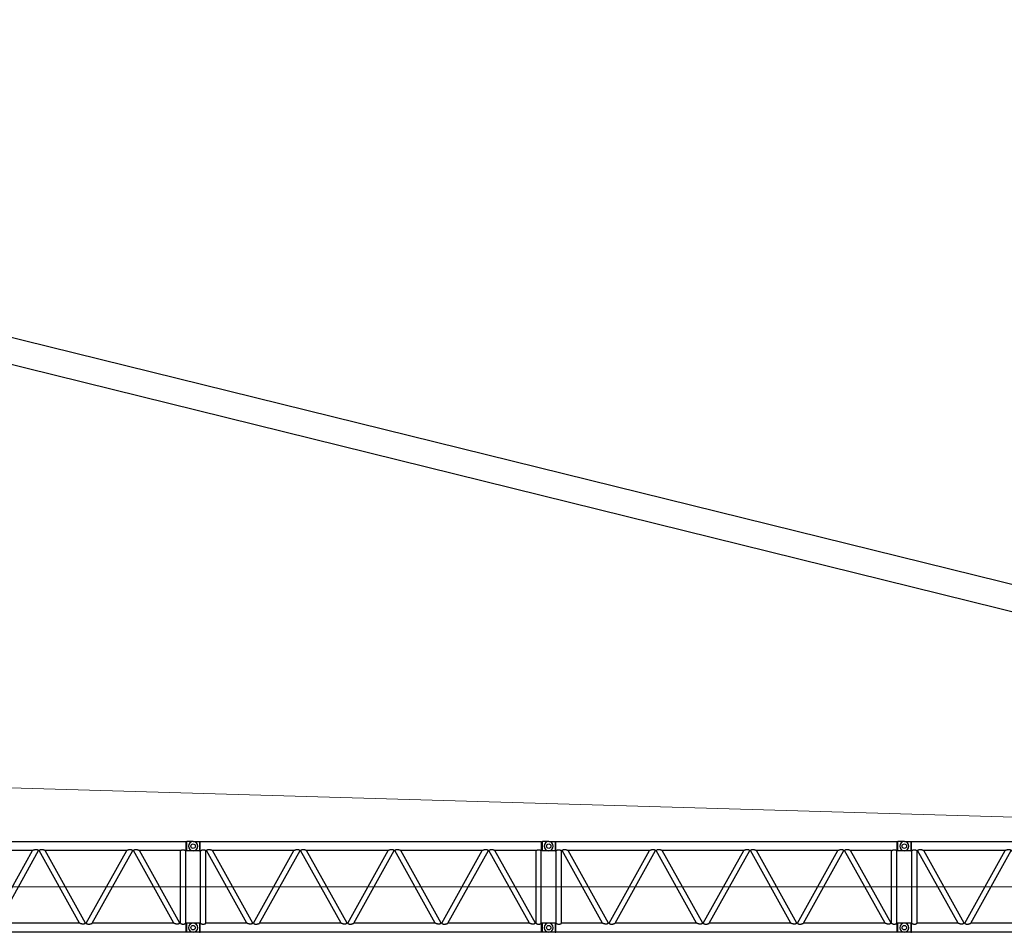
# Model space of a CAD drawing. Extents: x 0 to 401239, y 0 to 814519.
# Drawn here: x 300929 to 334155, y 68161 to 98945 of the extents above; entities that cross this region are included whole.
import ezdxf

# ---------------------------------------------------------------- set-up
doc = ezdxf.new("R2010")
doc.units = 0
doc.layers.get('0').update_dxf_attribs({"color": 3})

# ---------------------------------------------------------------- blocks, each defined once
blk = doc.blocks.new('LR11350_S_12м')
at = {"color": 0, "linetype": 'ByBlock', "lineweight": -2}
for p, q in [((4.339381121098995e-07, 2905.000000359956), (213.9019246337702, 2905.000000359956)), ((213.9019246337702, 2905.000000359956), (213.9019243632792, 2596.652784708305)), ((215.0198004393023, 2904.926106269122), (239.7461715048994, 2899.25)), ((239.7461715048994, 2750), (239.7461715048994, 2899.25)), ((11760.2538284951, 2899.25), (239.7461715048994, 2899.25)), ((239.7461715048994, 2600.75), (239.7461715048994, 2750)), ((11760.2538284951, 2899.25), (11784.9801996249, 2904.926106509229)), ((11760.2538284951, 2600.75), (11760.2538284951, 2899.25)), ((11786.09807565162, 2596.652785428916), (11786.09807646467, 2905.000000609667)), ((11999.99999956612, 2905.000000359956), (11786.09807646467, 2904.999999407213)), ((214.6979014509125, 2594.999999633641), (4.339381121098995e-07, 2595.000000740925)), ((215.0198004393023, 2595.073893730878), (239.7461715048994, 2600.75)), ((251.0999999999767, 2600.75), (239.7461715048994, 2600.75)), ((251.0999999999767, 149.25), (251.0999999999767, 2600.75)), ((448.9000000000233, 2600.75), (428.9000000000233, 2600.75)), ((428.9000000000233, 149.25), (428.9000000000233, 2600.75)), ((1814.2690680495, 149.25), (448.9000000000233, 2600.75)), ((2017.785700000008, 149.25), (652.4166319504147, 2600.75)), ((3403.154768049484, 2600.75), (652.4166319504147, 2600.75)), ((2037.785700000008, 149.25), (3403.154768049484, 2600.75)), ((2241.302331950457, 149.25), (3606.671399999992, 2600.75)), ((3626.671399999992, 2600.75), (3606.671399999992, 2600.75)), ((4992.040468049468, 149.25), (3626.671399999992, 2600.75)), ((6580.926168049511, 2600.75), (3830.1880319505, 2600.75)), ((5195.557099999976, 149.25), (3830.1880319505, 2600.75)), ((5215.557099999976, 149.25), (6580.926168049511, 2600.75)), ((5419.073731950484, 149.25), (6784.442800000019, 2600.75)), ((6804.442800000019, 2600.75), (6784.442800000019, 2600.75)), ((8169.811868049495, 149.25), (6804.442800000019, 2600.75)), ((9758.69756804948, 2600.75), (7007.95943195041, 2600.75)), ((8373.328500000003, 149.25), (7007.95943195041, 2600.75)), ((8393.328500000003, 149.25), (9758.69756804948, 2600.75)), ((8596.845131950453, 149.25), (9962.214199999988, 2600.75)), ((9982.214199999988, 2600.75), (9962.214199999988, 2600.75)), ((11347.58326804952, 149.25), (9982.214199999988, 2600.75)), ((11571.09999999998, 2600.75), (10185.73083195038, 2600.75)), ((11551.09990000003, 149.25), (10185.73083195038, 2600.75)), ((11571.09999999998, 149.25), (11571.09999999998, 2600.75)), ((11760.2538284951, 2600.75), (11748.90000000002, 2600.75)), ((11748.90000000002, 149.25), (11748.90000000002, 2600.75)), ((11784.98019956058, 2595.073894450616), (11760.2538284951, 2600.75)), ((11999.99999956612, 2595.000000359956), (11786.0980756472, 2594.999999089516)), ((213.9019241335918, 154.999999880034), (4.339381121098995e-07, 154.999999880034)), ((213.9019241335918, 154.999999880034), (213.9019243660732, -153.347215281683)), ((214.6979013872915, 154.999999880034), (239.7461715048994, 149.25)), ((239.7461715048994, -149.25), (239.7461715048994, 149.25)), ((251.0999999999767, 149.25), (239.7461715048994, 149.25)), ((1814.2690680495, 149.25), (428.9000000000233, 149.25)), ((2037.785700000008, 149.25), (2017.785700000008, 149.25)), ((4992.040468049468, 149.25), (2241.302331950457, 149.25)), ((5215.557099999976, 149.25), (5195.557099999976, 149.25)), ((8169.811868049495, 149.25), (5419.073731950484, 149.25)), ((8393.328500000003, 149.25), (8373.328500000003, 149.25)), ((11347.58326804952, 149.25), (8596.845131950453, 149.25)), ((11571.09999999998, 149.25), (11551.09990000003, 149.25)), ((11760.2538284951, 149.25), (11748.90000000002, 149.25)), ((11784.9801996249, 154.9261065092287), (11760.2538284951, 149.25)), ((11760.2538284951, 0), (11760.2538284951, 149.25)), ((11760.2538284951, -149.25), (11760.2538284951, 0)), ((11786.09807565162, -153.3472145710839), (11786.09807575517, 155.0000005998299)), ((11999.99999956612, 155.0000003599562), (11786.09807575517, 155.0000007908093)), ((213.432317283412, -155.0000003598398), (4.339381121098995e-07, -155.0000003598398)), ((215.0198004393023, -154.9261062691221), (239.7461715048994, -149.25)), ((11760.2538284951, -149.25), (239.7461715048994, -149.25)), ((11784.98019956058, -154.9261055493844), (11760.2538284951, -149.25)), ((11999.99999956612, -154.9999996400438), (11786.0980756511, -154.9999996400438))]:
    blk.add_line(p, q, dxfattribs=at)
at = {"color": 0, "linetype": 'ByBlock', "lineweight": 9}
blk.add_line((4.339378563145146e-07, 1375), (11999.99999956612, 1375), dxfattribs=at)
at = {"color": 0, "linetype": 'ByBlock', "lineweight": -2}
for centre, radius in [((4.339381121098995e-07, 2749.99999964016), 74.9999995661201), ((11999.99999956612, 2750.000000359956), 74.9999995661201), ((0, 0), 75), ((11999.99999956612, 3.599561750888824e-07), 74.9999995661201)]:
    blk.add_circle(centre, radius, dxfattribs=at)
for centre, radius, start, end in [((4.339381121098995e-07, 2749.99999964016), 155, 90, 180), ((4.339381121098995e-07, 2749.99999964016), 155, 180, 270), ((11999.99999956519, 2750.000000314729), 154.9999999548018, 270.0000003401754, 90.00000025679911), ((4.339381121098995e-07, -3.598397597670555e-07), 155, 90, 270), ((11999.99999956612, 3.599561750888824e-07), 155, 270, 90)]:
    blk.add_arc(centre, radius, start, end, dxfattribs=at)
for points in [[(214.1547542891931, 2904.826302083093), (214.1602622086066, 2904.834251312539), (214.1665949418093, 2904.84284970758), (214.173725782719, 2904.851884126023), (214.1816280250205, 2904.861141426314), (214.1902749623987, 2904.870408466202), (214.1941457224893, 2904.874274416419), (214.1985650248826, 2904.878477850812), (214.2034932003007, 2904.882904193539), (214.2088905790006, 2904.887438868929), (214.214228223078, 2904.891600082861), (214.2192269773223, 2904.895202796091), (214.223867814173, 2904.898290834739), (214.2281317063025, 2904.9009080244), (214.234789759561, 2904.904572564061), (214.2414498868748, 2904.907725964847), (214.2481150623644, 2904.910371064732), (214.2506633402663, 2904.911247989628), (214.2532402666984, 2904.912059505354), (214.2545315304887, 2904.912437752704), (214.2558235268807, 2904.91279728472), (214.256147419801, 2904.912884451915), (214.2564715332701, 2904.912970489706), (214.2567957487772, 2904.913055848563), (214.2571196688223, 2904.913142040372), (214.2577677639201, 2904.913319688116), (214.2584106976865, 2904.913501576229), (214.2609961392009, 2904.914270898094), (214.263537343475, 2904.915035602404), (214.2660707203904, 2904.915750776767), (214.2686805691337, 2904.916432214901), (214.2714807709563, 2904.917104179389), (214.2749239262776, 2904.917850860045), (214.2790607649949, 2904.91864594433), (214.2816702015116, 2904.919098180719), (214.2842836512718, 2904.919516557129), (214.2868188084103, 2904.91988975514), (214.2895220748032, 2904.920253684511), (214.2921141280676, 2904.920572235947), (214.2947726055863, 2904.920870369417), (214.2958399086492, 2904.920982397918), (214.2968899927801, 2904.921088419156), (214.298194879666, 2904.921217697032), (214.3000265912851, 2904.921399495797), (214.3052226422005, 2904.921934018377), (214.3104550582357, 2904.922536713129)], [(214.3104550582357, 2904.922536713129), (214.3214301503031, 2904.922452582454), (214.332344933995, 2904.922271233925), (214.3350562787964, 2904.922245105321), (214.3377575500635, 2904.922235861304), (214.3391455960809, 2904.922239194333), (214.3404486720101, 2904.922246399452), (214.3417916807812, 2904.922253992525), (214.3431333955959, 2904.92226157838), (214.3484873395646, 2904.922291849973), (214.3538205684745, 2904.922322006023), (214.3749465842848, 2904.922441478644), (214.3957404645043, 2904.92255910486), (214.4363315227092, 2904.922788826923), (214.4755875741248, 2904.923011140665), (214.4936376934638, 2904.923113413854), (214.5125808979501, 2904.923220778524), (214.5319564411184, 2904.923330620048), (214.5513035766198, 2904.92344032391), (214.5701615582802, 2904.923547275423), (214.5880696398672, 2904.92364885984), (214.6045670752646, 2904.923742462648), (214.6191931179492, 2904.923825469101), (214.6622628464247, 2904.924070021836), (214.7029156612698, 2904.924301002757), (214.7411445530015, 2904.924518347601), (214.7769425121951, 2904.924721991993), (214.810302529193, 2904.924911871844), (214.8412175945705, 2904.925087922427), (214.9305090185953, 2904.925596809539), (215.0198004393023, 2904.926106269122)], [(11785.65731480205, 2904.922258326318), (11785.65709072287, 2904.922260431747), (11785.65686667588, 2904.922261818312), (11785.6515127318, 2904.922292089846), (11785.64617950271, 2904.922322245897), (11785.62505348632, 2904.922441718401), (11785.60425960558, 2904.922559344734), (11785.57705076865, 2904.922713314649), (11785.55043465778, 2904.922863995947), (11785.52441249392, 2904.923011380422), (11785.51549350866, 2904.923061911832), (11785.5062977302, 2904.923114019912), (11785.49688286078, 2904.923167377245), (11785.48730660311, 2904.923221656412), (11785.47762665967, 2904.92327652988), (11785.467900733, 2904.923331670114), (11785.45818652562, 2904.923386749695), (11785.44854174007, 2904.923441441439), (11785.43902407901, 2904.923495417577), (11785.42969124467, 2904.923548350635), (11785.42060094001, 2904.923599913367), (11785.4118108672, 2904.923649778124), (11785.40337872901, 2904.923697617603), (11785.39536222781, 2904.923743104213), (11785.38781906612, 2904.923785910592), (11785.3808069466, 2904.923825709266), (11785.36062873009, 2904.923940261942), (11785.34096455522, 2904.924051931011), (11785.3218151108, 2904.924160710128), (11785.3031810862, 2904.924266592949), (11785.28506317071, 2904.924369573244), (11785.26746205322, 2904.924469644553), (11785.2503784229, 2904.92456680059), (11785.233812969, 2904.924661035126), (11785.21776638081, 2904.924752341642), (11785.20223934721, 2904.924840714084), (11785.18723255751, 2904.924926145817), (11785.1727467007, 2904.925008630613), (11785.15878246608, 2904.925088162301), (11785.0694910438, 2904.925597049529), (11784.9801996249, 2904.926106509229)], [(11785.65731480205, 2904.922258326318), (11785.66191052028, 2904.922232731129), (11785.66809551616, 2904.922207500553), (11785.67896529683, 2904.922177791013), (11785.6899132671, 2904.922134737717)], [(11785.84524590202, 2904.826301337627), (11785.83654148295, 2904.83861755603), (11785.82726843521, 2904.85047799634), (11785.8174083117, 2904.861781374202), (11785.80694266589, 2904.872426405782), (11785.79585305072, 2904.882311806898), (11785.78412101936, 2904.891336293542), (11785.77172812523, 2904.899398581649), (11785.7615781335, 2904.904961175751), (11785.75150895008, 2904.909616294433), (11785.74154106202, 2904.913428745582), (11785.7316949559, 2904.916463337024), (11785.72744327778, 2904.917559825699), (11785.72395635932, 2904.91836581222), (11785.72140119597, 2904.918902640929), (11785.72075741878, 2904.919030828518), (11785.72010681708, 2904.919157540309), (11785.71955737076, 2904.919261841802), (11785.71880794631, 2904.919390739757), (11785.71750204894, 2904.919575796695), (11785.7161770676, 2904.919717437006), (11785.71340316208, 2904.919889470737), (11785.71081565408, 2904.919937021099), (11785.70533673797, 2904.91987890075), (11785.70003804041, 2904.919946357608), (11785.69872722233, 2904.920029675006), (11785.69740898628, 2904.920150316902), (11785.69633618667, 2904.920281814295), (11785.69483297528, 2904.920536862803), (11785.6923527178, 2904.921176224831), (11785.6899132671, 2904.922134737717)], [(11785.84524590202, 2904.826301337627), (11785.89725987217, 2904.735409619345), (11785.94007462868, 2904.635097384802), (11785.98487323482, 2904.493999713915), (11786.019485739, 2904.345317086729)], [(213.432317283412, 2594.99999964016), (213.4327136618085, 2594.999999655876), (213.4331100509735, 2594.999999703025), (213.4335064509069, 2594.999999781954), (213.433902861434, 2594.999999892199), (213.4342992826714, 2595.000000034051), (213.4346957146772, 2595.000000207219), (213.4348289198824, 2595.000000277301), (213.4348099029739, 2595.000000304135), (213.4344864406157, 2595.000000239117), (213.4337063084822, 2595.000000033935), (213.432317283412, 2594.99999964016)], [(214.1547542065964, 2595.173698364524), (214.1047748689307, 2595.260463662096), (214.0599253711989, 2595.364901895402), (214.0167844295502, 2595.499907253426), (213.9804888029466, 2595.654809728148), (213.9477688273182, 2595.852854742203), (213.9241255412926, 2596.070947020198), (213.9081712398329, 2596.330133006326), (213.9019243632792, 2596.652784708305)], [(214.3104549854179, 2595.077463765396), (214.3052225672873, 2595.078066461952), (214.3000265139272, 2595.078600985464), (214.2981948027737, 2595.078782784345), (214.2968899200205, 2595.078912061872), (214.2958398370538, 2595.079018082935), (214.2947725257836, 2595.07913011231), (214.2920458363951, 2595.079436266911), (214.2895219923812, 2595.079746797623), (214.2868187031127, 2595.080110730254), (214.2842835661722, 2595.080483925296), (214.2816701150732, 2595.080902301823), (214.2790606773342, 2595.081354538095), (214.2749238312826, 2595.082149623835), (214.2714806745644, 2595.082896305015), (214.2686804764671, 2595.083568268921), (214.2636909257271, 2595.084893944033), (214.2583738151006, 2595.086359116365), (214.2577271758928, 2595.086534028116), (214.25707990519, 2595.086707702256), (214.2564709227881, 2595.086869819846), (214.2557846182026, 2595.087055704906), (214.254508643935, 2595.087415594724), (214.2532038263162, 2595.087802860129), (214.2506315333885, 2595.088623343501), (214.2480837298208, 2595.089510697522), (214.2415007759118, 2595.092148058815), (214.2348462314112, 2595.095319866552), (214.228118794912, 2595.099043656955), (214.2223526657326, 2595.102650331217), (214.2159269030672, 2595.10711836745), (214.2088875256013, 2595.112550202874), (214.2017930666334, 2595.118586795172), (214.1955579043715, 2595.12435774866), (214.1902752411552, 2595.129593259306), (214.1816193824052, 2595.13887172332), (214.1737135109142, 2595.148133760609), (214.1665834652958, 2595.157167076424), (214.1602550842799, 2595.165759375901), (214.1547542065964, 2595.173698364524)], [(214.3104549854179, 2595.077463765396), (214.3214300778927, 2595.077547896537), (214.3323448620504, 2595.077729245881), (214.3350562076084, 2595.077755374426), (214.3377574784681, 2595.077764618618), (214.3391455226811, 2595.077761285531), (214.3404486002983, 2595.077754080296)], [(215.0198004393023, 2595.073893730878), (214.9304424235015, 2595.074403569801), (214.8410844044993, 2595.074912836193), (214.8101498783799, 2595.075088997546), (214.7767691396875, 2595.075278994977), (214.740949205705, 2595.075482763816), (214.7026970937732, 2595.075700239977), (214.6620198211749, 2595.07593135885), (214.6189244056004, 2595.076176056056), (214.6046871530707, 2595.076256855857), (214.5884533841163, 2595.076348962961), (214.5706893234747, 2595.076449731016), (214.5518611964653, 2595.076556513901), (214.5324352275929, 2595.076666665496), (214.5128776420024, 2595.076777539623), (214.4936546645476, 2595.076886490104), (214.4752325202571, 2595.076990870875), (214.4359496416873, 2595.077213334618), (214.3953308244818, 2595.077443211805), (214.3745217946707, 2595.077560922713), (214.3533803695464, 2595.077680481423), (214.3480431496864, 2595.077710659942), (214.3426851978875, 2595.077740953828), (214.3415574273677, 2595.07774744404), (214.3404486002983, 2595.077754080296)], [(251.0999999999767, 2600.75), (251.3411001109052, 2600.893484461354), (251.5823111395584, 2601.03678238095), (252.3016052977182, 2601.462594161043), (253.0189274845761, 2601.884978898452), (255.8484511036077, 2603.528720625211), (258.6469146395684, 2605.118403523113), (266.2143637032132, 2609.228296082933), (273.5744981793687, 2612.942713465833), (281.1167402098072, 2616.435069035622), (288.4758588045952, 2619.51210927486), (297.4564199799788, 2622.790296357241), (306.2299857909093, 2625.449743638514), (314.5022707820754, 2627.43374569132), (322.6600979400682, 2628.867738799949), (331.3484227025183, 2629.803484702134), (339.9918162054964, 2630.115252984571), (348.6417901527602, 2629.804188770824), (357.3367105174111, 2628.868195623334), (365.504615361162, 2627.432312966674), (373.7872862254153, 2625.445059469726), (381.6573224276071, 2623.08394557843), (389.6989211863838, 2620.221976953791), (397.9360270494944, 2616.849950708216), (406.3925845648046, 2612.958663954225), (413.7703575455816, 2609.236303855025), (421.3564295130782, 2605.116525707301), (424.1525431236951, 2603.528149413643), (426.9796619981062, 2601.885807225248), (427.6975002237014, 2601.463122270943), (428.4171538010705, 2601.037099966896), (428.6586324827513, 2600.893643461925), (428.9000000000233, 2600.75)], [(652.4166319504147, 2600.75), (652.2018502544961, 2600.836617894354), (651.987043875095, 2600.92317455681), (651.3497719147126, 2601.179544467363), (650.7150520416908, 2601.43425936019), (648.2786421701894, 2602.406090967532), (645.8648503823206, 2603.359462213004), (641.6168745661271, 2605.013647254847), (637.4380655139685, 2606.610226997058), (630.2422607422923, 2609.28369170794), (623.2469564938219, 2611.783761608298), (613.3398054573336, 2615.140681420628), (603.8155580898747, 2618.141586653015), (594.6553034333047, 2620.792443651706), (586.4560339170857, 2622.946407125331), (578.5256424602121, 2624.811284328811), (570.8505707309232, 2626.390269717027), (562.1137562264339, 2627.888612784445), (553.6726255046669, 2629.001435848244), (545.507172112877, 2629.731387557578), (538.7213019727496, 2630.054089460406), (532.0980441229767, 2630.099651958328), (525.6259229920688, 2629.868158644997), (519.0602742526098, 2629.335417234048), (512.620504615712, 2628.502995465067), (506.2946337425965, 2627.369347230298), (497.8824592591263, 2625.349612328806), (489.6082591401064, 2622.763168067206), (482.508858549525, 2620.049613657407), (475.4607359732036, 2616.890956146293), (468.5873673401074, 2613.357207348221), (461.7145955964224, 2609.373176701134), (454.8255075225024, 2604.929052345629), (452.6048352954676, 2603.401205589762), (450.3791093284963, 2601.823718759115), (449.8247436645906, 2601.423660522443), (449.269778504502, 2601.020324294921), (449.0848141068709, 2600.885264939338), (448.9000000000233, 2600.75)], [(3606.671399999992, 2600.75), (3606.48707982729, 2600.884903848928), (3606.302610166895, 2601.019603213819), (3605.749727055605, 2601.42143661913), (3605.196791778784, 2601.82048198703), (3602.985831705446, 2603.387747918372), (3600.779872756626, 2604.906021653325), (3593.906665283313, 2609.342627989943), (3587.049869545619, 2613.321181290201), (3580.192690216121, 2616.851434666663), (3573.150868180208, 2620.012915498926), (3566.058155377512, 2622.729903512052), (3557.786736969196, 2625.322574632009), (3549.377834397892, 2627.348605105653), (3543.045920830278, 2628.48832424439), (3536.600066211307, 2629.326052626013), (3530.028249800613, 2629.863349868101), (3523.572855197359, 2630.098206354538), (3516.967248714704, 2630.057265860727), (3510.200037656585, 2629.740453541919), (3502.061311950965, 2629.019403070735), (3493.648906154558, 2627.91760287073), (3484.942988202674, 2626.432443222497), (3477.292590638623, 2624.865640121512), (3469.38859822409, 2623.014358572313), (3461.217559519166, 2620.875442796503), (3451.917970506824, 2618.190591061255), (3442.242882133462, 2615.144374533673), (3432.172455529799, 2611.730537807918), (3425.176382906851, 2609.227979360614), (3417.979820397974, 2606.552130343334), (3413.8448835538, 2604.971340709017), (3409.642251520767, 2603.334190551657), (3407.251768907998, 2602.389819777221), (3404.83913546527, 2601.427360249625), (3404.210987476108, 2601.175269003492), (3403.580631473975, 2600.921674307727), (3403.367687633261, 2600.835867240094), (3403.154768049484, 2600.75)], [(3830.1880319505, 2600.75), (3829.973250254581, 2600.836617894354), (3829.758443875064, 2600.92317455681), (3829.121421207674, 2601.179444301873), (3828.48645204166, 2601.43425936019), (3826.050042472081, 2602.406090847624), (3823.636250382289, 2603.359462213004), (3819.388274589903, 2605.013647245592), (3815.209465513995, 2606.610226997058), (3808.013660776429, 2609.283691695658), (3801.018356493791, 2611.783761608298), (3791.111205456313, 2615.140681420919), (3781.58695808897, 2618.141586653248), (3772.426703433273, 2620.792443651706), (3764.22743391525, 2622.946407125739), (3756.297042458376, 2624.81128432916), (3748.621970730892, 2626.390269717027), (3739.885156226694, 2627.888612784445), (3731.444025504868, 2629.001435848244), (3723.278572112904, 2629.731387557578), (3716.492701972718, 2630.054089460406), (3709.869444123062, 2630.099651958328), (3703.397322992096, 2629.868158644997), (3696.831674252171, 2629.335417234048), (3690.391904615273, 2628.502995464951), (3684.066033742682, 2627.369347230298), (3675.653859260783, 2625.34961232933), (3667.379659140075, 2622.763168067206), (3660.280258548621, 2620.049613657116), (3653.23213597323, 2616.890956146293), (3646.358767341007, 2613.357207348687), (3639.485995597322, 2609.373176701716), (3632.596907522529, 2604.929052345629), (3630.376235104573, 2603.40120545635), (3628.150509328465, 2601.823718759115), (3627.59612883447, 2601.423649782198), (3627.041178504471, 2601.020324294921), (3626.856214106898, 2600.885264939338), (3626.671399999992, 2600.75)], [(6784.442800000019, 2600.75), (6784.258479827316, 2600.884903848928), (6784.074010166805, 2601.019603213819), (6783.52112708881, 2601.421436595032), (6782.968191778811, 2601.82048198703), (6780.757231708383, 2603.387747916218), (6778.551272756595, 2604.906021653325), (6771.678065283282, 2609.342627989943), (6764.821269545588, 2613.321181290201), (6757.96409021609, 2616.851434666663), (6750.922268180177, 2620.012915498926), (6743.829555377481, 2622.729903512052), (6735.558136969164, 2625.322574632009), (6727.149234397919, 2627.348605105653), (6720.817320830305, 2628.48832424439), (6714.371466211102, 2629.326052626013), (6707.799649800581, 2629.863349868101), (6701.344255197386, 2630.098206354538), (6694.738648714672, 2630.057265860843), (6687.971437656612, 2629.740453541919), (6679.832711950876, 2629.019403070735), (6671.420306154469, 2627.91760287073), (6662.714388202701, 2626.432443222497), (6655.063990638766, 2624.865640121512), (6647.159998224291, 2623.014358572313), (6638.988959519134, 2620.875442796503), (6629.689370506792, 2618.190591061255), (6620.014282133488, 2615.144374533673), (6609.943855529884, 2611.730537807918), (6602.947782902338, 2609.227979358868), (6595.751220398, 2606.552130343334), (6591.616283490264, 2604.971340684569), (6587.413651520736, 2603.334190551657), (6585.023168901098, 2602.389819774544), (6582.610535465297, 2601.427360249625), (6581.98244978697, 2601.175294040935), (6581.352031474002, 2600.921674307669), (6581.139087633404, 2600.835867240094), (6580.926168049511, 2600.75)], [(7007.95943195041, 2600.75), (7007.74465025455, 2600.836617894354), (7007.529843875091, 2600.92317455681), (7006.8927211017, 2601.179484524298), (7006.257852041686, 2601.43425936019), (7003.821442445449, 2602.406090858276), (7001.407650382374, 2603.359462213004), (6997.159674585215, 2605.013647247571), (6992.980865513964, 2606.610226997058), (6985.785060769122, 2609.28369169822), (6978.789756493818, 2611.783761608298), (6968.882605456864, 2615.140681420802), (6959.358358089521, 2618.141586653248), (6950.1981034333, 2620.792443651706), (6941.99883391615, 2622.946407125564), (6934.068442459276, 2624.811284329044), (6926.393370730919, 2626.390269717027), (6917.656556226488, 2627.888612784445), (6909.215425504721, 2629.001435848244), (6901.049972112873, 2629.731387557578), (6894.26410197292, 2630.054089460406), (6887.640844123205, 2630.099651958211), (6881.168722992064, 2629.868158644997), (6874.603074252314, 2629.335417234048), (6868.163304615417, 2628.502995464951), (6861.837433742709, 2627.369347230298), (6853.42525926081, 2625.349612329272), (6845.151059140102, 2622.763168067206), (6838.051658548415, 2620.049613656942), (6831.003535973199, 2616.890956146293), (6824.130167340918, 2613.357207348628), (6817.257395597058, 2609.3731767016), (6810.368307522498, 2604.929052345629), (6808.147635098081, 2603.401205451926), (6805.921909328492, 2601.823718759115), (6805.36755238357, 2601.423666836927), (6804.812578504498, 2601.020324294921), (6804.627614106867, 2600.885264939338), (6804.442800000019, 2600.75)], [(9962.214199999988, 2600.75), (9962.029879827169, 2600.884903848928), (9961.845410166774, 2601.019603213819), (9961.292526002566, 2601.421437381767), (9960.73959177878, 2601.82048198703), (9958.52863171132, 2603.387747914298), (9956.322672756622, 2604.906021653325), (9949.44946528331, 2609.342627989943), (9942.592669545615, 2613.321181290201), (9935.735490216117, 2616.851434666663), (9928.693668180204, 2620.012915498926), (9921.600955377507, 2622.729903512052), (9913.329536969308, 2625.322574632009), (9904.920634397888, 2627.348605105653), (9898.588720830216, 2628.48832424439), (9892.14286621107, 2629.326052626013), (9885.571049800608, 2629.863349868101), (9879.11565519718, 2630.098206354538), (9872.510048714525, 2630.057265860843), (9865.742837656697, 2629.740453541919), (9857.604111950903, 2629.019403070735), (9849.191706154554, 2627.91760287073), (9840.485788202728, 2626.432443222497), (9832.835390638968, 2624.865640121629), (9824.931398224493, 2623.014358572313), (9816.760359519161, 2620.875442796503), (9807.46077050682, 2618.190591061255), (9797.785682133457, 2615.144374533673), (9787.71525552991, 2611.730537807918), (9780.719182893576, 2609.227979355725), (9773.52262039797, 2606.552130343334), (9769.387683430803, 2604.971340661519), (9765.185051520704, 2603.334190551657), (9762.794572475017, 2602.389821193297), (9760.381935465266, 2601.427360249625), (9759.753439072869, 2601.175129009935), (9759.12343147397, 2600.921674307669), (9758.910487633431, 2600.835867240094), (9758.69756804948, 2600.75)], [(10185.73083195038, 2600.75), (10185.51605025458, 2600.836617894238), (10185.30124387506, 2600.92317455681), (10184.66498792381, 2601.179136236024), (10184.02925204166, 2601.43425936019), (10181.59284283459, 2602.406090703793), (10179.17905038228, 2603.359462213004), (10174.93107459188, 2605.013647244952), (10170.75226551399, 2606.610226997058), (10163.55646077957, 2609.283691694378), (10156.56115649379, 2611.783761608298), (10146.65400545741, 2615.140681420744), (10137.12975809001, 2618.141586653015), (10127.96950343327, 2620.792443651706), (10119.77023391705, 2622.946407125331), (10111.83984246018, 2624.811284328694), (10104.16477073089, 2626.390269717027), (10095.42795622611, 2627.888612784445), (10086.9868255044, 2629.001435848244), (10078.8213721129, 2629.731387557578), (10072.03550197295, 2630.054089460406), (10065.41224412323, 2630.099651958211), (10058.94012299209, 2629.868158644997), (10052.37447425228, 2629.335417234048), (10045.93470461527, 2628.502995464951), (10039.60883374256, 2627.369347230298), (10031.19665926078, 2625.349612329272), (10022.92245914007, 2622.763168067206), (10015.82305854821, 2620.049613656825), (10008.77493597323, 2616.890956146293), (10001.90156734071, 2613.357207348628), (9995.028795596969, 2609.373176701542), (9988.139707522525, 2604.929052345629), (9985.919035098981, 2603.401205452508), (9983.69330932846, 2601.823718759115), (9983.138928924513, 2601.423649847333), (9982.583978504525, 2601.020324294921), (9982.399014106893, 2600.885264939338), (9982.214199999988, 2600.75)], [(11571.09999999998, 2600.75), (11571.34110011091, 2600.893484461354), (11571.58231113956, 2601.03678238095), (11572.30160529772, 2601.462594161043), (11573.01892748458, 2601.884978898452), (11575.84845110361, 2603.528720625211), (11578.64691463957, 2605.118403523113), (11586.21436370321, 2609.228296082933), (11593.57449817937, 2612.942713465833), (11601.11674020981, 2616.435069035622), (11608.4758588046, 2619.51210927486), (11617.45641997998, 2622.790296357241), (11626.22998579091, 2625.449743638514), (11634.50227078208, 2627.43374569132), (11642.66009794007, 2628.867738799949), (11651.34842270252, 2629.803484702134), (11659.9918162055, 2630.115252984571), (11668.64179015276, 2629.804188770824), (11677.33671051741, 2628.868195623334), (11685.50461536116, 2627.432312966674), (11693.78728622542, 2625.445059469726), (11701.65732242761, 2623.08394557843), (11709.69892118638, 2620.221976953791), (11717.93602704949, 2616.849950708216), (11726.3925845648, 2612.958663954225), (11733.77035754558, 2609.236303855025), (11741.35642951308, 2605.116525707301), (11744.1525431237, 2603.528149413643), (11746.97966199811, 2601.885807225248), (11747.69750022382, 2601.463122270943), (11748.41715380107, 2601.037099966896), (11748.65863248275, 2600.893643461925), (11748.90000000002, 2600.75)], [(11785.65955133253, 2595.077753525518), (11785.6582083198, 2595.077746627852), (11785.6568666044, 2595.077739141299), (11785.65151266038, 2595.077708869823), (11785.64617943147, 2595.077678713715), (11785.62505341572, 2595.07755924121), (11785.6042595355, 2595.077441615053), (11785.56366847717, 2595.077211892814), (11785.52441242588, 2595.076989579247), (11785.50370009639, 2595.076872219099), (11785.48190723971, 2595.076748696622), (11785.45972162241, 2595.076622914639), (11785.43783101143, 2595.076498776092), (11785.41692317306, 2595.07638018392), (11785.39768587437, 2595.076271041122), (11785.38080688199, 2595.07617525052), (11785.32941301318, 2595.075883413898), (11785.28150151868, 2595.075611139182), (11785.23708451079, 2595.075358537375), (11785.19617410231, 2595.075125719653), (11785.15878240537, 2595.074912797194), (11785.0694909814, 2595.074403910141), (11784.98019956058, 2595.073894450616)], [(11785.65955133253, 2595.077753525518), (11785.66319713369, 2595.07777256635), (11785.66809681826, 2595.077791730291), (11785.67896647076, 2595.077822021907), (11785.68991436571, 2595.077865420317)], [(11785.845245976, 2595.173697701772), (11785.83654209186, 2595.161382203805), (11785.82726944028, 2595.149522172404), (11785.81740956841, 2595.138218945009), (11785.80694402277, 2595.127573859063), (11785.79585435073, 2595.117688251776), (11785.78412209882, 2595.108663460589), (11785.77172881394, 2595.10060082312), (11785.76157693908, 2595.095037225226), (11785.75150708761, 2595.090381929651), (11785.74153989111, 2595.0865698657), (11785.73169598117, 2595.083535962855), (11785.72744491295, 2595.082439593913), (11785.72395808046, 2595.081633588125), (11785.72140230291, 2595.081096605514), (11785.7207584891, 2595.080968406517), (11785.72010793409, 2595.080841699615), (11785.7195608897, 2595.0807378561), (11785.71880906349, 2595.0806085316), (11785.71750322037, 2595.080423315871), (11785.71617834241, 2595.080281301925), (11785.71340435441, 2595.08010791894), (11785.71081776521, 2595.080058684223), (11785.70534004748, 2595.080112887023), (11785.70004184823, 2595.080043221649), (11785.69873106771, 2595.079959909141), (11785.69741273113, 2595.079839582031), (11785.69634010381, 2595.079708645819), (11785.69483629218, 2595.079454738763), (11785.69235514611, 2595.078818678332), (11785.68991436571, 2595.077865420317)], [(11786.09807565162, 2596.652785428916), (11786.07837153162, 2596.101542536227), (11786.01948592428, 2595.654683819972), (11785.98489515419, 2595.50608032255), (11785.9400679688, 2595.364882964059), (11785.89726825379, 2595.264605927339), (11785.845245976, 2595.173697701772)], [(11786.56451132509, 2595.000000414206), (11786.56490889902, 2595.000000176544), (11786.56530646217, 2594.999999970663), (11786.56570401456, 2594.999999796215), (11786.56610155629, 2594.999999653723), (11786.5664990872, 2594.999999542721), (11786.56689660728, 2594.999999463558), (11786.56703017, 2594.999999448832), (11786.56701107702, 2594.999999487889), (11786.5666866746, 2594.999999629334), (11786.56590430846, 2594.999999921944), (11786.56451132509, 2595.000000414206)], [(251.0999999999767, 149.25), (251.1139230377157, 149.2417072327225), (251.1278464439092, 149.2334150842507), (253.3403244094807, 147.9265083526261), (255.5337140560732, 146.652330227429), (257.7083784192801, 145.4106718311086), (259.8646805344033, 144.2013242861722), (262.1052830545232, 142.9683161637513), (264.3273164416314, 141.7699105425272), (266.5311785584781, 140.6059039422544), (268.7172672678716, 139.4760928824544), (270.8859804326785, 138.3802738827653), (273.0377159157069, 137.3182434629416), (275.1728715794743, 136.2897981425049), (277.2918452870217, 135.2947344410932), (279.6167689840076, 134.2329582362436), (281.9244788861834, 133.2108052353142), (284.2154764420702, 132.2280815493432), (286.4902630994911, 131.2845932890195), (288.7493403067929, 130.3801465654979), (290.9932095120894, 129.5145474895253), (293.222372163902, 128.68760217214), (295.4373297098209, 127.8991167239146), (297.6385835984838, 127.1488972561201), (299.8266352779465, 126.4367498794454), (302.0019861964975, 125.7624807046959), (304.1469715407584, 125.1310998405097), (306.2819379958091, 124.5361802941188), (308.4073488569702, 123.9776113059488), (310.5236674196785, 123.4552821161924), (312.6313569795457, 122.9690819652751), (314.7308808320086, 122.5189000934479), (316.8227022725041, 122.1046257411363), (318.907284596411, 121.7261481486494), (321.1838231409201, 121.3523836082313), (323.4543544116314, 121.0211175064323), (325.7194728579489, 120.7322904338362), (327.9797729295678, 120.4858429809101), (330.2358490756014, 120.2817157383543), (332.488295745803, 120.1198492967524), (334.7377073891694, 120.0001842464553), (336.9846784555702, 119.9226611780468), (338.49243086559, 119.8942253184505), (340, 119.8847467362648)], [(340, 119.8847467362648), (341.4982436369755, 119.8941084205871), (342.9966817105887, 119.9221939478302), (344.9953945645248, 119.9887764042942), (346.9959817461786, 120.0887016108027), (348.9988617075724, 120.2220113307703), (351.0044529007282, 120.3887473274954), (353.013173777319, 120.5889513650327), (355.0254427893087, 120.8226652065059), (357.0416783886612, 121.0899306156207), (359.0622990275151, 121.3907893560245), (361.0877231573104, 121.7252831911319), (363.1712205929798, 122.1034723552293), (365.2619479614077, 122.517421256518), (367.3603678413201, 122.9672404625453), (369.4669428116176, 123.4530405403348), (371.5821354512009, 123.9749320570263), (373.7064083389705, 124.5330255798763), (375.8402240540017, 125.127431676141), (377.9840451750206, 125.7582609130186), (380.160362255061, 126.4326191432774), (382.3493885752978, 127.144890524738), (384.5516262878664, 127.8952691863524), (386.7675775450771, 128.6839492564322), (388.9977444988908, 129.5111248638132), (391.2426293015014, 130.3769901369233), (393.5027341051027, 131.2817392046563), (395.7785610620049, 132.2255661953241), (398.0706123239943, 133.2086652376456), (400.379390043614, 134.2312304604566), (402.7053963727085, 135.293455991894), (404.8257533911965, 136.2891441060929), (406.9623137075105, 137.3182579084532), (409.1154759785859, 138.3810012930189), (411.2856388614746, 139.4775781546487), (413.473201013112, 140.6081923875026), (415.6785610903753, 141.7730478863232), (417.902117750491, 142.9723485456198), (420.1442696502781, 144.2062982597272), (422.298515821516, 145.4145735695492), (424.4710894093732, 146.6550968975062), (426.66235238238, 147.9280765115982), (428.8726667088922, 149.2337206798838), (428.8863335319911, 149.2418600418605), (428.9000000000233, 149.25)], [(2017.785700000008, 149.25), (2017.600475414598, 149.1144349821843), (2017.415099869831, 148.9790764643112), (2016.859153453493, 148.5750338196522), (2016.30371747748, 148.1742152086226), (2014.082364769129, 146.5998420555261), (2011.866044930706, 145.0749134779326), (2004.986526200257, 140.636269382725), (1998.1233352907, 136.6564692611573), (1991.259629661392, 133.1257385025965), (1984.203876706189, 129.9616112725344), (1977.096829255985, 127.2436131451977), (1968.87147417618, 124.6692433746066), (1960.51005490456, 122.6550814780639), (1954.153074993461, 121.5105700314161), (1947.68121619866, 120.6704501343193), (1941.082312960585, 120.1331458815839), (1934.61951136787, 119.900803839555), (1928.006063428766, 119.9447712819092), (1921.230541937286, 120.2651279771235), (1913.115831474133, 120.9871894628159), (1904.729026616609, 122.0875653818948), (1896.050482808612, 123.5688456316711), (1888.405198288674, 125.1347317711916), (1880.506660598214, 126.9847075288417), (1872.341445617902, 129.1219225560199), (1863.064178398228, 131.7997731039068), (1853.413257506851, 134.837283157045), (1843.368986769812, 138.2406598927919), (1836.34780158021, 140.7511832340388), (1829.124641382368, 143.436315709434), (1824.964614316996, 145.0265632776427), (1820.736061209405, 146.6738643799326), (1818.356316056626, 147.6140521677444), (1815.954613114707, 148.5721677102265), (1815.325192544784, 148.8247691413271), (1814.6952072524, 149.0782146111596), (1814.482125506795, 149.1640771801467), (1814.2690680495, 149.25)], [(2037.785700000008, 149.25), (2037.970924585185, 149.1144349821843), (2038.156300130184, 148.9790764643112), (2038.712264267786, 148.5750209858525), (2039.267682522477, 148.1742152086226), (2041.489035236416, 146.5998420515098), (2043.705355069193, 145.0749134779326), (2050.5848737997, 140.636269382725), (2057.448064709373, 136.6564692611573), (2064.311770338623, 133.1257385025965), (2071.367523292953, 129.9616112728254), (2078.474570743914, 127.2436131451977), (2086.699925825058, 124.6692433742573), (2095.061345095397, 122.6550814780639), (2101.418325005681, 121.510570031649), (2107.890183800599, 120.6704501345521), (2114.489087039372, 120.1331458815839), (2120.951888631971, 119.900803839555), (2127.565336571191, 119.9447712817928), (2134.340858062555, 120.2651279771235), (2142.455568525882, 120.9871894628159), (2150.842373383464, 122.0875653818948), (2159.520917191403, 123.5688456316711), (2167.166201711283, 125.1347317711916), (2175.064739401801, 126.9847075288417), (2183.229954382055, 129.1219225560199), (2192.507221605105, 131.7997731049545), (2202.158142496482, 134.8372831580928), (2212.202413230203, 138.2406598927919), (2219.223598442564, 140.7511832421878), (2226.446758617531, 143.436315709434), (2230.606785411306, 145.0265631728107), (2234.83533879061, 146.6738643799326), (2237.215086290613, 147.614053099649), (2239.61678688525, 148.5721677102265), (2240.24625785707, 148.8247893935768), (2240.876192747499, 149.0782146111596), (2241.089274493104, 149.1640771801467), (2241.302331950457, 149.25)], [(5195.557099999976, 149.25), (5195.371875414567, 149.1144349821843), (5195.1864998698, 148.9790764643112), (5194.630550371308, 148.5750315875048), (5194.075117477507, 148.1742152086226), (5191.853764765896, 146.5998420533724), (5189.637444930733, 145.0749134779326), (5182.757926200458, 140.6362693828414), (5175.894735290785, 136.6564692612155), (5169.031029661419, 133.1257385025965), (5161.975276705984, 129.9616112724179), (5154.868229255953, 127.2436131451977), (5146.642874176265, 124.6692433746066), (5138.281454904587, 122.6550814780639), (5131.924474993313, 121.5105700314161), (5125.452616198279, 120.6704501343193), (5118.853712960612, 120.1331458815839), (5112.390911367955, 119.900803839555), (5105.777463428793, 119.9447712819092), (5099.001941937313, 120.2651279771235), (5090.88723147416, 120.9871894628159), (5082.500426616578, 122.0875653818948), (5073.821882808581, 123.5688456316711), (5066.176598289574, 125.1347317710752), (5058.278060599114, 126.9847075286089), (5050.11284561787, 129.1219225560199), (5040.835578396975, 131.799773104256), (5031.184657505713, 134.8372831574525), (5021.140386769781, 138.2406598927919), (5014.119201557769, 140.7511832421878), (5006.896041382512, 143.436315709434), (5002.736014510097, 145.0265632031369), (4998.507461209374, 146.6738643799326), (4996.127716056595, 147.6140521677444), (4993.726013114676, 148.5721677102265), (4993.096638706804, 148.8247505926993), (4992.466607252369, 149.0782146111596), (4992.253525506821, 149.1640771801467), (4992.040468049468, 149.25)], [(5215.557099999976, 149.25), (5215.74232458527, 149.1144349821843), (5215.927700130211, 148.9790764643112), (5216.483668438916, 148.5750179652241), (5217.039082522504, 148.1742152086226), (5219.260435256583, 146.5998420374235), (5221.476755069278, 145.0749134779326), (5228.356273799378, 140.6362693828996), (5235.219464708993, 136.6564692612155), (5242.083170338592, 133.1257385025965), (5249.138923291466, 129.9616112734657), (5256.245970743999, 127.2436131451977), (5264.471325825085, 124.6692433742573), (5272.832745095424, 122.6550814780639), (5279.189725005766, 121.510570031649), (5285.661583800567, 120.6704501344357), (5292.260487039399, 120.1331458815839), (5298.723288631998, 119.900803839555), (5305.33673657116, 119.9447712819092), (5312.112258062582, 120.2651279771235), (5320.226968525734, 120.9871894628159), (5328.613773383375, 122.0875653818948), (5337.29231719143, 123.5688456316711), (5344.937601710903, 125.1347317711334), (5352.836139401479, 126.9847075288417), (5361.001354382082, 129.1219225560199), (5370.278621604666, 131.7997731047217), (5379.92954249616, 134.8372831580346), (5389.973813230172, 138.2406598927337), (5396.994998442708, 140.7511832423043), (5404.218158617499, 143.436315709434), (5408.37818537897, 145.0265631604707), (5412.606738790579, 146.6738643799326), (5414.986483943299, 147.6140521677444), (5417.388186885277, 148.5721677102265), (5418.017344531429, 148.8246634947136), (5418.647592747526, 149.0782146111596), (5418.860674493073, 149.1640771801467), (5419.073731950484, 149.25)], [(8373.328500000003, 149.25), (8373.143275414594, 149.1144349821843), (8372.957899869827, 148.9790764643112), (8372.401941293967, 148.5750250138226), (8371.846517477476, 148.1742152086226), (8369.62516476761, 146.5998420544202), (8367.408844930702, 145.0749134779326), (8360.529326200252, 140.636269382725), (8353.66613529058, 136.6564692611573), (8346.802429661388, 133.1257385025965), (8339.746676706709, 129.9616112727672), (8332.63962925598, 127.2436131451977), (8324.414274176117, 124.6692433746066), (8316.052854904556, 122.6550814780639), (8309.695874993282, 121.5105700314161), (8303.224016198423, 120.6704501343193), (8296.62511296058, 120.1331458815839), (8290.162311367923, 119.900803839555), (8283.54886342882, 119.9447712819092), (8276.773341937282, 120.2651279771235), (8268.658631474304, 120.9871894628159), (8260.27182661678, 122.0875653818948), (8251.593282808608, 123.5688456316711), (8243.947998289601, 125.1347317710752), (8236.049460598966, 126.9847075286089), (8227.884245617897, 129.1219225560199), (8218.60697839706, 131.799773104256), (8208.956057505566, 134.8372831574525), (8198.911786769808, 138.2406598927337), (8191.890601563908, 140.7511832399759), (8184.66744138248, 143.436315709434), (8180.507414448482, 145.0265632269438), (8176.278861209401, 146.6738643799326), (8173.89911605668, 147.6140521677444), (8171.497413114703, 148.5721677102265), (8170.868837782706, 148.8244295128388), (8170.238007252396, 149.0782146111596), (8170.02492550679, 149.1640771801467), (8169.811868049495, 149.25)], [(8393.328500000003, 149.25), (8393.51372458518, 149.1144349821843), (8393.69910013018, 148.9790764643112), (8394.255050804408, 148.5750307360431), (8394.810482522531, 148.1742152086226), (8397.03183532448, 146.5998419899261), (8399.248155069305, 145.0749134779326), (8406.12767379894, 140.6362693833653), (8412.99086470838, 136.6564692615066), (8419.854570338619, 133.1257385025965), (8426.910323290911, 129.9616112736985), (8434.017370743968, 127.2436131451977), (8442.24272582616, 124.6692433739081), (8450.604145095276, 122.6550814780639), (8456.961125005735, 121.510570031649), (8463.432983800478, 120.6704501344357), (8470.031887039368, 120.1331458815839), (8476.494688631909, 119.900803839555), (8483.10813657107, 119.9447712819092), (8489.883658062608, 120.2651279771235), (8497.998368525761, 120.9871894628159), (8506.38517338346, 122.0875653818948), (8515.063717191399, 123.5688456316711), (8522.709001711279, 125.1347317711916), (8530.607539401797, 126.9847075288417), (8538.772754382051, 129.1219225560199), (8548.050021604577, 131.7997731048381), (8557.70094249607, 134.8372831580346), (8567.745213230199, 138.2406598927919), (8574.766398449196, 140.751183244749), (8581.989558617526, 143.436315709434), (8586.149585290405, 145.0265631261282), (8590.378138790606, 146.6738643799326), (8592.757883943385, 147.6140521677444), (8595.159586885304, 148.5721677102265), (8595.788357080077, 148.8245078112232), (8596.418992747494, 149.0782146111596), (8596.6320744931, 149.1640771801467), (8596.845131950453, 149.25)], [(11551.09990000003, 149.25), (11550.91467541456, 149.1144349821843), (11550.7292998698, 148.9790764643112), (11550.17334129382, 148.575025013648), (11549.6179174775, 148.1742152086226), (11547.39656476671, 146.5998420538381), (11545.18024493073, 145.0749134779326), (11538.30072620022, 140.636269382725), (11531.43753529061, 136.6564692610409), (11524.57382966141, 133.1257385025965), (11517.5180767054, 129.9616112721269), (11510.41102925601, 127.2436131451977), (11502.18567417702, 124.6692433748394), (11493.82425490458, 122.6550814780639), (11487.46727499308, 121.5105700314161), (11480.99541619828, 120.6704501343193), (11474.39651296061, 120.1331458815839), (11467.93371136795, 119.900803839555), (11461.32026342867, 119.9447712817928), (11454.54474193731, 120.2651279771235), (11446.4300314741, 120.9871894628159), (11438.04322661663, 122.0875653818948), (11429.36468280858, 123.5688456316711), (11421.71939829132, 125.1347317706095), (11413.8208606008, 126.9847075282596), (11405.65564561787, 129.1219225560199), (11396.37837839592, 131.7997731046053), (11386.72745750449, 134.8372831578599), (11376.68318676983, 138.2406598927337), (11369.66200153501, 140.7511832503369), (11362.43884138251, 143.436315709434), (11358.27881455916, 145.026563184103), (11354.05026120937, 146.6738643798744), (11351.67051605671, 147.6140521677444), (11349.26881311467, 148.5721677102265), (11348.6402361067, 148.8244301862433), (11348.00940725236, 149.0782146111596), (11347.79632550682, 149.1640771801467), (11347.58326804952, 149.25)], [(11571.09999999998, 149.25), (11571.11392303772, 149.2417072327225), (11571.12784644391, 149.2334150842507), (11573.34032440948, 147.9265083526261), (11575.53371405607, 146.652330227429), (11577.70837841928, 145.4106718311086), (11579.8646805344, 144.2013242861722), (11582.10528305452, 142.9683161637513), (11584.32731644163, 141.7699105425272), (11586.53117855848, 140.6059039422544), (11588.71726726787, 139.4760928824544), (11590.88598043268, 138.3802738827653), (11593.03771591571, 137.3182434629416), (11595.17287157947, 136.2897981425049), (11597.29184528702, 135.2947344410932), (11599.61676898401, 134.2329582362436), (11601.9244788863, 133.2108052353142), (11604.21547644207, 132.2280815493432), (11606.49026309955, 131.2845932890195), (11608.74934030679, 130.3801465654979), (11610.99320951209, 129.5145474895253), (11613.2223721639, 128.68760217214), (11615.43732970982, 127.8991167239146), (11617.63858359848, 127.1488972561201), (11619.82663527795, 126.4367498794454), (11622.0019861965, 125.7624807046959), (11624.14697154076, 125.1310998405097), (11626.28193799581, 124.5361802941188), (11628.40734885697, 123.9776113059488), (11630.52366741968, 123.4552821161924), (11632.63135697949, 122.9690819652751), (11634.73088083201, 122.5189000934479), (11636.8227022725, 122.1046257411363), (11638.90728459641, 121.7261481486494), (11641.18382314092, 121.3523836082313), (11643.45435441169, 121.0211175064323), (11645.71947285795, 120.7322904338362), (11647.97977292957, 120.4858429809101), (11650.2358490756, 120.2817157383543), (11652.4882957458, 120.1198492967524), (11654.73770738917, 120.0001842464553), (11656.98467845557, 119.9226611780468), (11658.49243086559, 119.8942253184505), (11660, 119.8847467362648)], [(11660, 119.8847467362648), (11661.49824363698, 119.8941084205871), (11662.99668171059, 119.9221939478302), (11664.99539456452, 119.9887764042942), (11666.99598174618, 120.0887016108027), (11668.99886170757, 120.2220113307703), (11671.00445290061, 120.3887473274954), (11673.0131737772, 120.5889513650327), (11675.02544278931, 120.8226652065059), (11677.04167838866, 121.0899306156207), (11679.06229902752, 121.3907893560245), (11681.08772315731, 121.7252831911319), (11683.17122059298, 122.1034723552293), (11685.26194796147, 122.517421256518), (11687.36036784132, 122.9672404625453), (11689.46694281162, 123.4530405403348), (11691.58213545132, 123.9749320570263), (11693.70640833909, 124.5330255798763), (11695.840224054, 125.127431676141), (11697.98404517502, 125.7582609130186), (11700.16036225506, 126.4326191432774), (11702.3493885753, 127.144890524738), (11704.55162628787, 127.8952691863524), (11706.76757754508, 128.6839492564322), (11708.99774449889, 129.5111248638132), (11711.2426293015, 130.3769901369233), (11713.5027341051, 131.2817392046563), (11715.778561062, 132.2255661953241), (11718.07061232399, 133.2086652376456), (11720.37939004367, 134.2312304604566), (11722.70539637277, 135.293455991894), (11724.82575339131, 136.2891441060929), (11726.96231370751, 137.3182579084532), (11729.1154759787, 138.3810012930189), (11731.28563886147, 139.4775781546487), (11733.47320101323, 140.6081923875026), (11735.67856109038, 141.7730478863232), (11737.90211775061, 142.9723485456198), (11740.14426965039, 144.2062982597272), (11742.29851582163, 145.4145735695492), (11744.47108940937, 146.6550968975062), (11746.66235238238, 147.9280765115982), (11748.87266670889, 149.2337206798838), (11748.88633353199, 149.2418600418605), (11748.90000000002, 149.25)], [(11785.68954501458, 154.9225369544001), (11785.67856992205, 154.9224528232589), (11785.66765513778, 154.9222714739153), (11785.66494379251, 154.9222453453112), (11785.66224252147, 154.9222361011198), (11785.6608544772, 154.9222394341487), (11785.65955139959, 154.9222466393257), (11785.6582083907, 154.9222542325733), (11785.65686667588, 154.9222618183121), (11785.6515127318, 154.9222920898465), (11785.64617950271, 154.9223222458968), (11785.62505348644, 154.9224417184014), (11785.60425960558, 154.9225593447336), (11785.56366854627, 154.9227890667971), (11785.52441249392, 154.9230113804224), (11785.50629780185, 154.9231140194461), (11785.48730672756, 154.9232216556557), (11785.46790089027, 154.9233316691825), (11785.44854190986, 154.9234414404491), (11785.42969140573, 154.9235483497614), (11785.41181099741, 154.9236497774255), (11785.39536230452, 154.9237431037473), (11785.3808069466, 154.9238257092657), (11785.3377372172, 154.9240702617681), (11785.29708440159, 154.9243012425723), (11785.25885550911, 154.924518587417), (11785.22305754933, 154.9247222318081), (11785.18969753181, 154.9249121116009), (11785.15878246608, 154.9250881623011), (11785.0694910438, 154.9255970495287), (11784.9801996249, 154.9261065092287)], [(11785.68954501458, 154.9225369544001), (11785.69477743271, 154.9219342578435), (11785.69997348596, 154.9213997344486), (11785.70180519717, 154.9212179353926), (11785.7031100801, 154.921088657924), (11785.70416016295, 154.9209826368606), (11785.70522747416, 154.9208706074278), (11785.70788595342, 154.9205724736676), (11785.7104780075, 154.9202539221151), (11785.71318129479, 154.9198899898329), (11785.71571643365, 154.9195167944999), (11785.71832988487, 154.9190984179149), (11785.72093932272, 154.9186461815843), (11785.72507616866, 154.9178510958445), (11785.72851932538, 154.9171044147224), (11785.73131952347, 154.9164324508747), (11785.73630907416, 154.9151067757048), (11785.7416261849, 154.9136416035471), (11785.74227282411, 154.9134666916216), (11785.74292009481, 154.9132930176565), (11785.74352907721, 154.9131308999495), (11785.7442153818, 154.9129450149485), (11785.74550593738, 154.9125809048419), (11785.74679617368, 154.9121978594922), (11785.7493692658, 154.9113771094708), (11785.75191627006, 154.9104900222155), (11785.75849921908, 154.9078526631347), (11785.76515376358, 154.9046808558051), (11785.77188120503, 154.9009570629569), (11785.7776473345, 154.8973503884627), (11785.78407309699, 154.8928823522292), (11785.7911124744, 154.8874505169224), (11785.79820693331, 154.8814139246242), (11785.80444209545, 154.8756429711357), (11785.80972475867, 154.8704074604902), (11785.81838061759, 154.8611289962428), (11785.82628648862, 154.8518669571495), (11785.83341653278, 154.8428336363286), (11785.83974491118, 154.8342413271312), (11785.84524578491, 154.8263023227919)], [(213.432317283412, -155.0000003598398), (213.4327136618085, -155.0000003441237), (213.4331100509735, -155.0000002969755), (213.4335064507904, -155.0000002180459), (213.433902861434, -155.0000001078006), (213.4342992826714, -154.9999999659485), (213.4346957146772, -154.9999997927807), (213.4348289198824, -154.9999997226987), (213.4348099030904, -154.999999695865), (213.4344864404993, -154.9999997608829), (213.4337063084822, -154.9999999660649), (213.432317283412, -155.0000003598398)], [(214.1547541306936, -154.8263019340811), (214.1027401317842, -154.735410323774), (214.0599253711989, -154.635098104598), (214.0167844296666, -154.5000927468645), (213.9804888029466, -154.3451902718516), (213.9216584159294, -153.8988398506772), (213.9019243660732, -153.347215281683)], [(214.1547541306936, -154.8263019340811), (214.1634585376014, -154.8386181982933), (214.172731576662, -154.8504786712583), (214.1825916942907, -154.8617820710642), (214.1930573366117, -154.8724271159153), (214.2041469498654, -154.8823125239578), (214.2158789805835, -154.8913370131049), (214.2282718747156, -154.8993993015029), (214.2384218667867, -154.9049618957797), (214.2484910502681, -154.9096170145785), (214.258458938275, -154.9134294656687), (214.2683050440974, -154.9164640568779), (214.2725567220477, -154.9175605456112), (214.2760436406825, -154.9183665319579), (214.2785988039686, -154.9189033607254), (214.2792498361086, -154.9190329771955), (214.2798931829166, -154.9191582602798), (214.2804426290095, -154.9192625617725), (214.2811920535751, -154.9193914594362), (214.2824979510042, -154.9195765165496), (214.283822932397, -154.9197181568015), (214.2865968379192, -154.9198901907075), (214.289184345922, -154.919937740895), (214.2946632619714, -154.9198796204291), (214.2999619594775, -154.9199470775202), (214.3012727777241, -154.9200303948601), (214.3025910136639, -154.920151036873), (214.303663813218, -154.920282534149), (214.3051670245477, -154.9205375825986), (214.3076472820831, -154.9211769446265), (214.3100867329049, -154.9221354575711)], [(215.0198004393023, -154.9261062691221), (214.9304424235015, -154.9255964301992), (214.8410844044993, -154.9250871638069), (214.7767691396875, -154.9247210050235), (214.7026970936568, -154.9242997600231), (214.6189244056004, -154.9238239439437), (214.5884534507059, -154.9236510375049), (214.5518612827873, -154.9234434866812), (214.5128777049831, -154.923222460784), (214.4752325202571, -154.9230091291247), (214.4359496416873, -154.9227866653819), (214.3953308244818, -154.9225567881949), (214.3745217946707, -154.922439077287), (214.3533803695464, -154.9223195185768), (214.3480431496864, -154.9222893400583), (214.3426851978875, -154.9222590461723), (214.3380894795991, -154.9222334510414), (214.331904483668, -154.9222082203487), (214.3210347032873, -154.9221785108675), (214.3100867329049, -154.9221354575711)], [(11785.68954494182, -154.9225359934499), (11785.6785698497, -154.9224518626579), (11785.667655066, -154.9222705141874), (11785.66494372097, -154.9222443856997), (11785.66224244982, -154.9222351415083), (11785.66085440392, -154.9222384745954), (11785.65955132799, -154.9222456797725), (11785.65820831916, -154.9222532727872), (11785.6568666044, -154.9222608587006), (11785.65151266038, -154.9222911301767), (11785.64617943147, -154.9223212862853), (11785.62505341572, -154.9224407587899), (11785.6042595355, -154.9225583849475), (11785.56366847717, -154.9227881071856), (11785.52441242588, -154.9230104207527), (11785.50636230642, -154.9231126939412), (11785.48741910199, -154.9232200585539), (11785.46804355888, -154.9233299002517), (11785.44869642338, -154.9234396040556), (11785.42983844178, -154.923546555452), (11785.41193036007, -154.9236481399275), (11785.39543292479, -154.9237417428521), (11785.38080688199, -154.9238247494795), (11785.33773715358, -154.9240693020402), (11785.29708433867, -154.9243002829608), (11785.25885544688, -154.9245176278055), (11785.22305748769, -154.9247212723712), (11785.18969747057, -154.9249111521058), (11785.15878240537, -154.925087202806), (11785.0694909814, -154.9255960898008), (11784.98019956058, -154.9261055493844)], [(11785.84524571081, -154.8263013634714), (11785.84160780028, -154.831602637365), (11785.83747325948, -154.8373899845756), (11785.83285685937, -154.8435674191569), (11785.82777337049, -154.8500389553374), (11785.82405958092, -154.8545559413033), (11785.8197928337, -154.8595325310016), (11785.8150042718, -154.8648545306642), (11785.80972503748, -154.8704077465227), (11785.80585427734, -154.8742736967979), (11785.801434975, -154.8784771310748), (11785.7965067997, -154.882903473801), (11785.791109421, -154.8874381492496), (11785.78577177681, -154.8915993630653), (11785.78077302256, -154.8952020764118), (11785.77613218577, -154.8982901148265), (11785.7718682937, -154.9009073046036), (11785.76521024312, -154.9045718428679), (11785.7585501158, -154.9077252439456), (11785.75188493752, -154.9103703449946), (11785.74933610321, -154.9112474531867), (11785.7467597333, -154.9120587854413), (11785.74546846939, -154.9124370330246), (11785.74417647312, -154.9127965650987), (11785.74385258008, -154.9128837321769), (11785.74352846661, -154.9129697700264), (11785.74320425116, -154.9130551288836), (11785.74288033118, -154.913141320576), (11785.74223223608, -154.9133189682616), (11785.7415893022, -154.9135008564917), (11785.73900386068, -154.9142701783567), (11785.73646265647, -154.9150348826661), (11785.73392927879, -154.9157500573201), (11785.73131943081, -154.9164314952795), (11785.72851922899, -154.9171034597093), (11785.72507607366, -154.9178501402494), (11785.72093923501, -154.918645224534), (11785.71832979849, -154.9190974608646), (11785.71571634867, -154.9195158373332), (11785.71313330228, -154.9198957798071), (11785.7104779252, -154.9202529647737), (11785.70788587187, -154.920571516268), (11785.7052273943, -154.9208696496789), (11785.70416009118, -154.9209816781804), (11785.70311000722, -154.9210876993602), (11785.70180512039, -154.9212169772945), (11785.69997340866, -154.9213987761759), (11785.69477735768, -154.9219332986977), (11785.68954494182, -154.9225359934499)], [(11786.09807565162, -153.3472145710839), (11786.07837153162, -153.8984574638307), (11786.01948592428, -154.345316180028), (11785.94477863866, -154.6222808098537), (11785.84524571081, -154.8263013634714)], [(11786.56451132509, -154.9999995857943), (11786.56490889902, -154.9999998234562), (11786.56530646217, -155.0000000293367), (11786.56570401468, -155.000000203785), (11786.56610155629, -155.0000003462774), (11786.56649908709, -155.0000004572794), (11786.56689660728, -155.0000005364418), (11786.56703017, -155.0000005511683), (11786.56701107702, -155.000000512111), (11786.5666866746, -155.0000003706664), (11786.56590430846, -155.0000000781729), (11786.56451132509, -154.9999995857943)], [(11786.56451132509, -154.9999995857943), (11786.56490889902, -154.9999998234562), (11786.56530646217, -155.0000000293367), (11786.56570401468, -155.000000203785), (11786.56610155629, -155.0000003462774), (11786.56649908709, -155.0000004572794), (11786.56689660728, -155.0000005364418), (11786.56703017, -155.0000005511683), (11786.56701107702, -155.000000512111), (11786.5666866746, -155.0000003706664), (11786.56590430846, -155.0000000781729), (11786.56451132509, -154.9999995857943)]]:
    blk.add_spline(points, degree=3, dxfattribs=at)

msp = doc.modelspace()

# ---------------------------------------------------------------- linework, layer by layer
at = {"color": 0, "linetype": 'ByBlock', "lineweight": -2}
for p, q in [((257241.5217001546, 98945.32065842912, 114.3320541853233), (368339.5093730437, 71527.70675039553, 114.3320541853233)), ((368123.8765882764, 70653.94842320096, 114.3320541853233), (257021.4533983314, 98072.68091047465, 114.3320541853233))]:
    msp.add_line(p, q, dxfattribs=at)
at = {"color": 0, "linetype": 'ByBlock', "lineweight": 9}
msp.add_line((231126.4375514866, 75076.74237050557, 114.3320541853233), (366981.6929806501, 71090.82758679296, 114.3320541853233), dxfattribs=at)

# ---------------------------------------------------------------- block references
at = {"color": 0, "linetype": 'ByBlock', "lineweight": -2}
for p in [(294781.692981552, 68315.82758583466, 114.3320541853233), (306781.692981552, 68315.82758583468, 114.3320541853233), (318781.692981552, 68315.82758583469, 114.3320541853233), (330781.692981552, 68315.82758583469, 114.3320541853233)]:
    msp.add_blockref('LR11350_S_12м', p, dxfattribs=at)

doc.saveas('drawing.dxf')
